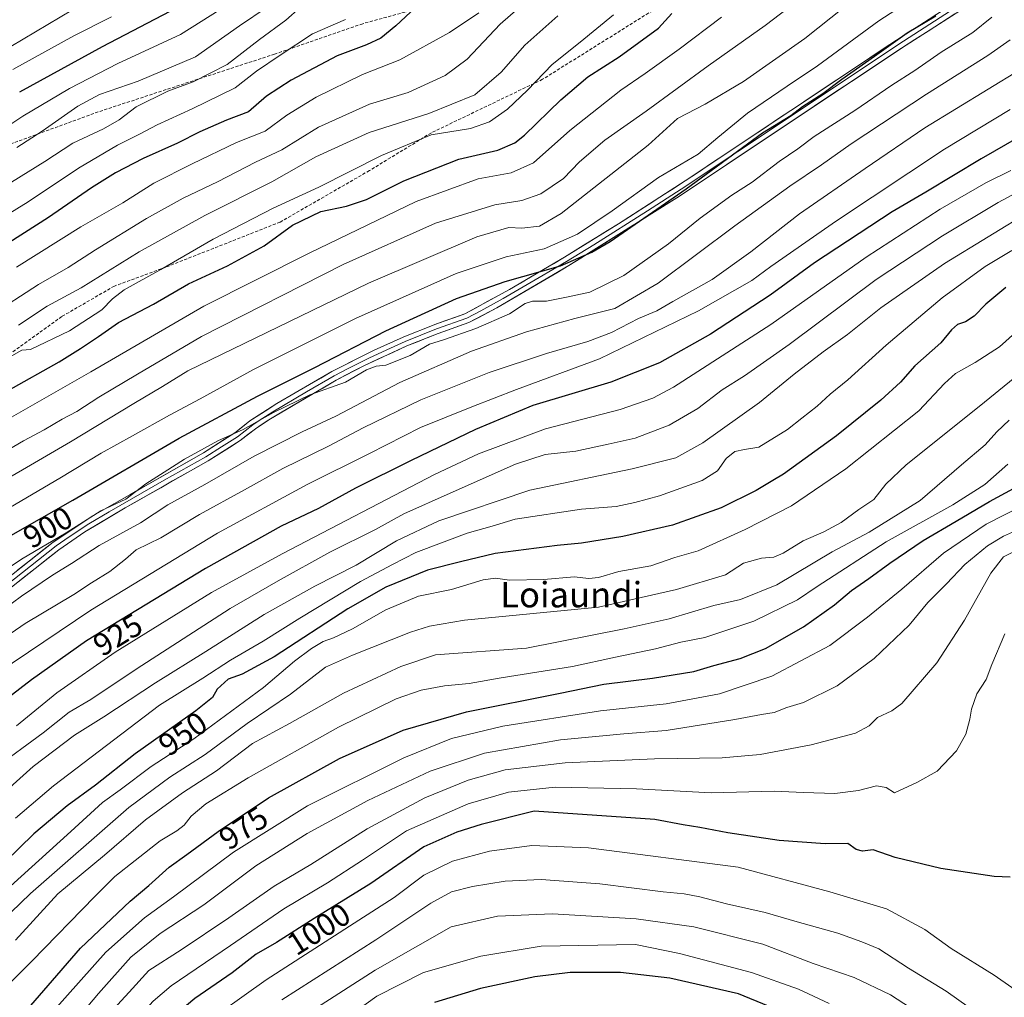
# Model space of a CAD drawing. Units: metres. Extents: x 600085 to 603513, y 4766179 to 4768543.
# Drawn here: x 602482 to 602793, y 4767221 to 4767529 of the extents above; entities that cross this region are included whole.
import ezdxf
from ezdxf.enums import TextEntityAlignment as Align

# ---------------------------------------------------------------- set-up
doc = ezdxf.new("R2010")
doc.units = ezdxf.units.M
doc.header["$MEASUREMENT"] = 0
doc.linetypes.add('TRAZOSX2', pattern=[1.5, 1, -0.5])
for name, color, linetype, lineweight in [('Curva de nivel maestra', 36, 'Continuous', 30), ('Curva de nivel normal', 36, 'Continuous', 0), ('Layer 0', 7, 'Continuous', 0), ('Rótulo de curva de nivel directora', 19, 'Continuous', 0), ('Senda', 19, 'TRAZOSX2', 0), ('Texto cartográfico', 19, 'Continuous', 0)]:
    doc.layers.add(name, color=color, linetype=linetype, lineweight=lineweight)
doc.styles.add('Arial', font='txt', dxfattribs={"height": 0.2})

# ---------------------------------------------------------------- blocks, each defined once
blk = doc.blocks.new('*U158')
at = {"layer": 'Curva de nivel normal', "color": 36, "linetype": 'Continuous', "lineweight": 0}
blk.add_polyline3d([(602569.18, 4767539.01, 835), (602551.78, 4767527.14, 835), (602537.92, 4767517.43, 835), (602519.78, 4767509.8, 835), (602507.58, 4767505.58, 835), (602500.8, 4767501.9, 835), (602489.52, 4767494.04, 835), (602481.59, 4767488.88, 835)], dxfattribs=at)
blk = doc.blocks.new('*U164')
at = {"layer": 'Curva de nivel normal', "color": 36, "linetype": 'Continuous', "lineweight": 0}
blk.add_polyline3d([(602650.84, 4767542.62, 860), (602633.92, 4767527.75, 860), (602623.52, 4767516.68, 860), (602616.59, 4767511.5, 860), (602604.84, 4767506.23, 860), (602592.71, 4767502.54, 860), (602576.63, 4767495.31, 860), (602565.04, 4767488.13, 860), (602556.82, 4767484.26, 860), (602544.79, 4767478.05, 860), (602533.99, 4767472.86, 860), (602522.43, 4767466.46, 860), (602506.37, 4767456.64, 860), (602497.71, 4767451.03, 860), (602488.43, 4767445.66, 860), (602473.08, 4767435.8, 860)], dxfattribs=at)
blk = doc.blocks.new('*U168')
at = {"layer": 'Curva de nivel normal', "color": 36, "linetype": 'Continuous', "lineweight": 0}
blk.add_polyline3d([(602627.14, 4767531.3, 855), (602617.93, 4767525.05, 855), (602602.23, 4767516.51, 855), (602590.51, 4767511.83, 855), (602575.88, 4767504.7, 855), (602566.63, 4767499.07, 855), (602559.8, 4767494, 855), (602550.83, 4767490.45, 855), (602536.85, 4767483.67, 855), (602524.7, 4767477.59, 855), (602514.94, 4767471.44, 855), (602501.7, 4767463.82, 855), (602481.51, 4767451.15, 855)], dxfattribs=at)
blk = doc.blocks.new('*U175')
at = {"layer": 'Curva de nivel normal', "color": 36, "linetype": 'Continuous', "lineweight": 0}
blk.add_polyline3d([(602511.45, 4767529.99, 820), (602499.58, 4767524.08, 820), (602480.32, 4767513.47, 820)], dxfattribs=at)
blk = doc.blocks.new('*U177')
at = {"layer": 'Curva de nivel normal', "color": 36, "linetype": 'Continuous', "lineweight": 0}
blk.add_polyline3d([(602548.96, 4767534.43, 830), (602533.19, 4767524.5, 830), (602513.39, 4767515.36, 830), (602498.13, 4767507.43, 830), (602483.44, 4767498.7, 830), (602466.98, 4767487.78, 830), (602452.3, 4767477, 830), (602436.99, 4767466.29, 830), (602428.46, 4767459.6, 830), (602422.22, 4767455.44, 830), (602404.96, 4767447.5, 830), (602380.19, 4767437.45, 830), (602332.01, 4767406.13, 830), (602320.87, 4767398.61, 830), (602314.7, 4767393.43, 830), (602309.9, 4767387.88, 830), (602303.17, 4767376.74, 830), (602289.92, 4767356.33, 830), (602269.96, 4767320.97, 830), (602251.61, 4767289.13, 830), (602233.78, 4767260.88, 830), (602226.08, 4767249.28, 830), (602220.72, 4767239.8, 830), (602210.62, 4767224.15, 830)], dxfattribs=at)
blk = doc.blocks.new('*U185')
at = {"layer": 'Curva de nivel normal', "color": 36, "linetype": 'Continuous', "lineweight": 0}
blk.add_polyline3d([(602585.18, 4767529.14, 845), (602574.74, 4767524.62, 845), (602564.52, 4767517.96, 845), (602557.15, 4767512.9, 845), (602550.35, 4767507.68, 845), (602536.81, 4767501.02, 845), (602525.85, 4767495.99, 845), (602520.44, 4767493.12, 845), (602513.3, 4767489.61, 845), (602501.04, 4767482.36, 845), (602485.14, 4767471.7, 845), (602469.4, 4767462.06, 845)], dxfattribs=at)
blk = doc.blocks.new('*U192')
at = {"layer": 'Curva de nivel normal', "color": 36, "linetype": 'Continuous', "lineweight": 0}
blk.add_polyline3d([(602482.07, 4767432.83, 865), (602491.18, 4767438.86, 865), (602501.85, 4767444.62, 865), (602520.18, 4767455.98, 865), (602540.85, 4767467.39, 865), (602561.92, 4767478.06, 865), (602575.79, 4767485.96, 865), (602592.58, 4767493.59, 865), (602611.36, 4767499.58, 865), (602625.91, 4767505.48, 865), (602634.21, 4767512.56, 865), (602641.67, 4767521.11, 865), (602652.02, 4767530.29, 865)], dxfattribs=at)
blk = doc.blocks.new('*U204')
at = {"layer": 'Curva de nivel normal', "color": 36, "linetype": 'Continuous', "lineweight": 0}
blk.add_polyline3d([(602499.17, 4767532.2, 815), (602467.93, 4767513.71, 815)], dxfattribs=at)
blk = doc.blocks.new('*U208')
at = {"layer": 'Curva de nivel normal', "color": 36, "linetype": 'Continuous', "lineweight": 0}
blk.add_polyline3d([(602570.83, 4767532.98, 840), (602566.36, 4767528.96, 840), (602558.01, 4767522.83, 840), (602547.84, 4767515.05, 840), (602537.18, 4767509.59, 840), (602529.11, 4767506.61, 840), (602519.15, 4767501.64, 840), (602513.8, 4767497.62, 840), (602508.92, 4767494.78, 840), (602499.2, 4767490.24, 840), (602490.44, 4767484.48, 840), (602474.56, 4767474.69, 840)], dxfattribs=at)
blk = doc.blocks.new('*U209')
at = {"layer": 'Curva de nivel maestra', "color": 36, "linetype": 'Continuous', "lineweight": 30}
blk.add_polyline3d([(602608.82, 4767534.44, 850), (602600.97, 4767527.18, 850), (602596.23, 4767523.31, 850), (602591.71, 4767521.21, 850), (602582.52, 4767517.73, 850), (602568.01, 4767510.11, 850), (602560.23, 4767505.05, 850), (602554.53, 4767500.09, 850), (602547.65, 4767497.42, 850), (602539.25, 4767493.79, 850), (602532.17, 4767490.22, 850), (602521.34, 4767485.4, 850), (602512.65, 4767480.87, 850), (602505.12, 4767476.12, 850), (602491.58, 4767466.82, 850), (602475.18, 4767456.44, 850)], dxfattribs=at)

msp = doc.modelspace()

# ---------------------------------------------------------------- linework, layer by layer
at = {"layer": 'Curva de nivel maestra', "color": 36, "linetype": 'Continuous', "lineweight": 30}
for points in [[(602532.21, 4767532.95, 825), (602508.49, 4767520.55, 825), (602482.4, 4767506.34, 825)], [(602478.85, 4767412.32, 875), (602494.97, 4767421.32, 875), (602501.6, 4767425.56, 875), (602507.29, 4767429.33, 875), (602513.59, 4767433.75, 875), (602524.67, 4767439.48, 875), (602535.63, 4767445.91, 875), (602548, 4767451.52, 875), (602559.51, 4767457.84, 875), (602568.41, 4767464.4, 875), (602577.42, 4767468.72, 875), (602585.47, 4767470.38, 875), (602591.78, 4767472.52, 875), (602603.57, 4767478.34, 875), (602620.84, 4767485.2, 875), (602633.17, 4767488.04, 875), (602638.53, 4767490.37, 875), (602641.51, 4767492.72, 875), (602653.01, 4767503.88, 875), (602661.49, 4767511.14, 875), (602671.33, 4767517.44, 875), (602683.79, 4767526.44, 875), (602687.95, 4767531.03, 875)], [(602479.7, 4767366.58, 900), (602499.18, 4767377.76, 900), (602532.74, 4767397.3, 900), (602557.37, 4767410.52, 900), (602575.5, 4767419.5, 900), (602597.83, 4767431.04, 900), (602620.08, 4767441.26, 900), (602635.5, 4767446.65, 900), (602652.84, 4767451.56, 900), (602662.81, 4767455.87, 900), (602668.5, 4767459.24, 900), (602692.5, 4767475.87, 900), (602716.5, 4767493.47, 900), (602725.5, 4767498.98, 900), (602729.17, 4767501.74, 900), (602735.5, 4767505.88, 900), (602741.5, 4767510.43, 900), (602751.84, 4767517.61, 900), (602762.16, 4767524.99, 900), (602771.16, 4767530.38, 900)], [(602804.97, 4767496.48, 925), (602785.4, 4767485.25, 925), (602768.05, 4767474.77, 925), (602757.36, 4767468.62, 925), (602732.91, 4767452.56, 925), (602718.96, 4767442.36, 925), (602700.16, 4767430.06, 925), (602684.08, 4767421.03, 925), (602668.76, 4767414.9, 925), (602644.17, 4767407.61, 925), (602626.08, 4767399.98, 925), (602605.86, 4767390.2, 925), (602588.25, 4767381.48, 925), (602576.62, 4767375.15, 925), (602564.85, 4767369.49, 925), (602541.02, 4767356.22, 925), (602503.51, 4767333.45, 925), (602486.18, 4767321.15, 925), (602456.22, 4767298.15, 925)], [(602793.22, 4767444.72, 950), (602786.87, 4767439.49, 950), (602783.24, 4767435.7, 950), (602780.54, 4767433.91, 950), (602778.03, 4767433.1, 950), (602776.11, 4767431.36, 950), (602772.68, 4767427.29, 950), (602764.57, 4767420.04, 950), (602760.01, 4767414.96, 950), (602753.83, 4767409.24, 950), (602739.87, 4767398, 950), (602723.2, 4767385.9, 950), (602719.76, 4767383.97, 950), (602714.54, 4767380.82, 950), (602703.54, 4767375.32, 950), (602688.2, 4767369.83, 950), (602672.5, 4767366.3, 950), (602659.5, 4767364.21, 950), (602651.84, 4767363.49, 950), (602632.3, 4767360.92, 950), (602621.34, 4767358.34, 950), (602610.96, 4767355.66, 950), (602597.84, 4767350.32, 950), (602585.9, 4767343.46, 950), (602562.71, 4767328.36, 950), (602552.56, 4767322.89, 950), (602548.18, 4767321.38, 950), (602544.69, 4767318.2, 950), (602543.22, 4767315.56, 950), (602538.02, 4767311.38, 950), (602518.85, 4767297.78, 950), (602506.32, 4767287.96, 950), (602497.4, 4767281.43, 950), (602486.94, 4767272.62, 950), (602464.1, 4767250.39, 950)], [(602477.18, 4767208.34, 975), (602501.69, 4767236.61, 975), (602517.27, 4767251.43, 975), (602523.17, 4767256.28, 975), (602529.55, 4767262.14, 975), (602535.18, 4767266.07, 975), (602545.02, 4767273.38, 975), (602560.85, 4767283.89, 975), (602583.23, 4767296.31, 975), (602603.34, 4767305.28, 975), (602623.32, 4767310.99, 975), (602652.79, 4767316.94, 975), (602666.54, 4767319.76, 975), (602681.87, 4767321.67, 975), (602694.89, 4767323.71, 975), (602701.25, 4767325.59, 975), (602709.5, 4767327.82, 975), (602717.5, 4767330.98, 975), (602729.5, 4767337.83, 975), (602739.19, 4767344.71, 975), (602744.58, 4767349.22, 975), (602750.09, 4767353.01, 975), (602756.62, 4767357.89, 975), (602767.17, 4767365.06, 975), (602777.51, 4767371.12, 975), (602788.11, 4767377.3, 975), (602803.14, 4767385.49, 975)], [(602644.58, 4767279.72, 1000), (602627.91, 4767275.54, 1000), (602620.21, 4767273.13, 1000), (602609.84, 4767268.54, 1000), (602593.12, 4767256.91, 1000), (602575.32, 4767245.88, 1000), (602563.45, 4767238.31, 1000), (602556.95, 4767234.64, 1000), (602549.46, 4767228.75, 1000), (602537.69, 4767220.72, 1000), (602529.77, 4767214.11, 1000), (602521.24, 4767204.38, 1000), (602516.18, 4767196.79, 1000), (602508.85, 4767184.06, 1000), (602490.65, 4767155.9, 1000), (602479.74, 4767139.94, 1000)], [(602794.53, 4767258.93, 1000), (602789.5, 4767259.1, 1000), (602772.73, 4767261.67, 1000), (602758.3, 4767265.11, 1000), (602751.4, 4767267.55, 1000), (602748.01, 4767267.15, 1000), (602746.05, 4767267.69, 1000), (602743.44, 4767269.58, 1000), (602736.29, 4767269.42, 1000), (602721.74, 4767270.51, 1000), (602705.66, 4767272.9, 1000), (602696.79, 4767274.64, 1000), (602691.54, 4767275.47, 1000), (602682.61, 4767277.08, 1000), (602644.58, 4767279.72, 1000)], [(602718.44, 4767218.28, 1025), (602709, 4767222.14, 1025), (602687.32, 4767227.07, 1025), (602671.78, 4767228.9, 1025), (602655.96, 4767228.9, 1025), (602644.83, 4767227.58, 1025), (602627.72, 4767223.86, 1025), (602613.15, 4767219.41, 1025)]]:
    msp.add_polyline3d(points, dxfattribs=at)
at = {"layer": 'Curva de nivel normal', "color": 36, "linetype": 'Continuous', "lineweight": 0}
for points in [[(602444.44, 4767373.38, 885), (602483.71, 4767396.45, 885), (602490.18, 4767399.9, 885), (602495.85, 4767403.26, 885), (602500.51, 4767405.69, 885), (602507.46, 4767410.14, 885), (602519.63, 4767417.43, 885), (602539.76, 4767429.26, 885), (602584.36, 4767451.98, 885), (602613.54, 4767464.99, 885), (602632.24, 4767470.77, 885), (602640.71, 4767472.2, 885), (602646.71, 4767474.22, 885), (602653.86, 4767479.09, 885), (602658.92, 4767484.33, 885), (602666.84, 4767491.19, 885), (602679.84, 4767500.34, 885), (602699.45, 4767514.56, 885), (602717.39, 4767527.29, 885), (602731.48, 4767538.09, 885)], [(602479.61, 4767375.57, 895), (602495.15, 4767384.7, 895), (602508.13, 4767392.57, 895), (602518, 4767397.97, 895), (602529.67, 4767404.56, 895), (602539.34, 4767409.65, 895), (602556.17, 4767418.89, 895), (602588.32, 4767434.97, 895), (602620.02, 4767449.19, 895), (602635.72, 4767454.37, 895), (602647.76, 4767456.88, 895), (602658.29, 4767461.59, 895), (602669.2, 4767468.93, 895), (602683.81, 4767479.39, 895), (602696.29, 4767486.78, 895), (602702.44, 4767491.96, 895), (602711.86, 4767499.67, 895), (602724.29, 4767508.2, 895), (602733.85, 4767514.56, 895), (602753.24, 4767528.74, 895), (602763.57, 4767535.55, 895)], [(602466.18, 4767377.31, 890), (602498.51, 4767396.14, 890), (602518.43, 4767408.23, 890), (602527.51, 4767413.5, 890), (602535.43, 4767418.47, 890), (602592.4, 4767446.14, 890), (602626.5, 4767460.73, 890), (602636.59, 4767463.69, 890), (602640.73, 4767463.45, 890), (602646.29, 4767464.1, 890), (602653.12, 4767468.08, 890), (602680.49, 4767489.57, 890), (602689.78, 4767497.97, 890), (602698.49, 4767502.5, 890), (602710.5, 4767509.66, 890), (602729.84, 4767523.24, 890), (602742.17, 4767532.98, 890)], [(602466.18, 4767347.76, 905), (602483.07, 4767359.15, 905), (602497.16, 4767367.48, 905), (602508.05, 4767374.32, 905), (602515.92, 4767378.05, 905), (602522.18, 4767382.92, 905), (602527.98, 4767386.56, 905), (602534.37, 4767390.7, 905), (602544.92, 4767396.44, 905), (602552.87, 4767399.97, 905), (602562.45, 4767405.33, 905), (602573.89, 4767410.87, 905), (602585.14, 4767414.93, 905), (602591.78, 4767418.8, 905), (602594.81, 4767419.93, 905), (602597.82, 4767420.27, 905), (602605.55, 4767423.36, 905), (602611.56, 4767426.86, 905), (602616.04, 4767428.27, 905), (602626.22, 4767431.8, 905), (602636.84, 4767436.48, 905), (602641.72, 4767439.65, 905), (602644.04, 4767440.43, 905), (602648.49, 4767440.45, 905), (602654.8, 4767441.72, 905), (602662.1, 4767443.3, 905), (602672.83, 4767448.52, 905), (602686.92, 4767458.47, 905), (602696.88, 4767466.59, 905), (602706.84, 4767473.85, 905), (602713.23, 4767477.91, 905), (602721.74, 4767484.4, 905), (602727.65, 4767488.39, 905), (602732.86, 4767492.35, 905), (602745.62, 4767500.46, 905), (602757.28, 4767508.49, 905), (602764.52, 4767513.11, 905), (602772.83, 4767518.88, 905), (602782.83, 4767525.11, 905), (602788.81, 4767529.95, 905)], [(602474.71, 4767420.25, 870), (602483.18, 4767424.96, 870), (602485.86, 4767425.19, 870), (602498.18, 4767431.11, 870), (602508.4, 4767437.75, 870), (602511.68, 4767441.2, 870), (602515.45, 4767443.97, 870), (602526.96, 4767450.39, 870), (602543.4, 4767460.01, 870), (602562.34, 4767469.74, 870), (602576.71, 4767476.4, 870), (602596.46, 4767486.37, 870), (602612.12, 4767492.84, 870), (602624.5, 4767494.85, 870), (602630.5, 4767496.92, 870), (602636.17, 4767500.9, 870), (602642.5, 4767506.95, 870), (602650.22, 4767515.02, 870), (602659.04, 4767522.01, 870), (602669.55, 4767530.63, 870)], [(602478.38, 4767403.08, 880), (602504.85, 4767418.15, 880), (602540.51, 4767438.86, 880), (602573.65, 4767455.53, 880), (602607.4, 4767471.8, 880), (602626.98, 4767478.93, 880), (602637.39, 4767480.88, 880), (602644.38, 4767484.07, 880), (602655.82, 4767494.17, 880), (602671.85, 4767506.92, 880), (602679.52, 4767512.16, 880), (602690.25, 4767519.84, 880), (602703.58, 4767529.96, 880)], [(602466.18, 4767326.52, 915), (602484.2, 4767338.88, 915), (602499.54, 4767347.97, 915), (602505.1, 4767351.63, 915), (602510.89, 4767355.3, 915), (602515.78, 4767359.09, 915), (602519.2, 4767362.07, 915), (602526.93, 4767365.84, 915), (602539.19, 4767373.23, 915), (602553.27, 4767380.95, 915), (602565.4, 4767387.74, 915), (602579.79, 4767394.72, 915), (602590.67, 4767400.57, 915), (602608.88, 4767409.34, 915), (602630.44, 4767417.91, 915), (602648.5, 4767423.97, 915), (602661.48, 4767427.73, 915), (602668.96, 4767430.58, 915), (602677.44, 4767434.92, 915), (602683.25, 4767437.35, 915), (602688.32, 4767440.32, 915), (602700.7, 4767447.3, 915), (602712.88, 4767455.96, 915), (602728.18, 4767467.9, 915), (602748.92, 4767482.23, 915), (602767.73, 4767495.01, 915), (602817.62, 4767525.52, 915)], [(602474.49, 4767341.22, 910), (602483.01, 4767347.52, 910), (602492.85, 4767354.1, 910), (602498.85, 4767357.73, 910), (602507.51, 4767363.44, 910), (602520.51, 4767370.62, 910), (602529.18, 4767376.27, 910), (602540.85, 4767382.7, 910), (602556.37, 4767391.59, 910), (602571.44, 4767399.3, 910), (602582.06, 4767404.21, 910), (602602.23, 4767414.83, 910), (602624.81, 4767424.65, 910), (602642.13, 4767430.8, 910), (602657.36, 4767434.96, 910), (602669.96, 4767438.11, 910), (602683.65, 4767446.12, 910), (602707.86, 4767464.16, 910), (602725.17, 4767476.68, 910), (602735.17, 4767483.4, 910), (602744.43, 4767490, 910), (602768.21, 4767505.66, 910), (602787.52, 4767517.82, 910), (602794.53, 4767522.76, 910)], [(602475.18, 4767323.16, 920), (602504.85, 4767343.05, 920), (602544.85, 4767367.32, 920), (602573.06, 4767382.64, 920), (602592.7, 4767392.43, 920), (602608.75, 4767400.6, 920), (602624.96, 4767407.12, 920), (602639.04, 4767412.59, 920), (602665.21, 4767422.26, 920), (602696.36, 4767437.42, 920), (602713.16, 4767446.98, 920), (602719.19, 4767451.38, 920), (602739.88, 4767465.74, 920), (602773.9, 4767488.32, 920), (602794.62, 4767500.78, 920)], [(602809.83, 4767481.75, 935), (602790.83, 4767471.57, 935), (602773.29, 4767461.03, 935), (602752.4, 4767447.3, 935), (602724.91, 4767426.79, 935), (602710.89, 4767416.89, 935), (602703.84, 4767412.47, 935), (602696.11, 4767406.66, 935), (602687.15, 4767401.38, 935), (602676.42, 4767397.28, 935), (602667.9, 4767395.37, 935), (602657.76, 4767393.22, 935), (602648.06, 4767392.12, 935), (602638.66, 4767389.12, 935), (602618.17, 4767379.91, 935), (602603.5, 4767373.41, 935), (602594.61, 4767368.52, 935), (602580.25, 4767361.32, 935), (602563.95, 4767352.36, 935), (602548.85, 4767343.63, 935), (602519.18, 4767324.48, 935), (602504.85, 4767314.89, 935), (602498.11, 4767310.96, 935), (602489.9, 4767304.37, 935), (602474.32, 4767293.07, 935)], [(602794.74, 4767481.64, 930), (602786.89, 4767477.74, 930), (602772.5, 4767469.38, 930), (602749.17, 4767454.3, 930), (602719.17, 4767433.04, 930), (602688.5, 4767413.29, 930), (602682.03, 4767409.82, 930), (602671.65, 4767406.27, 930), (602648.14, 4767400.22, 930), (602627.03, 4767392.33, 930), (602613.14, 4767385.86, 930), (602565.22, 4767360.79, 930), (602542.87, 4767348.61, 930), (602512.59, 4767329.8, 930), (602494.2, 4767317.06, 930), (602481.44, 4767306.61, 930)], [(602801.38, 4767469.07, 940), (602773.92, 4767452.3, 940), (602753.85, 4767438.3, 940), (602743.34, 4767429.93, 940), (602735.62, 4767424.47, 940), (602726.47, 4767417.41, 940), (602715.56, 4767408.55, 940), (602697.77, 4767395.77, 940), (602689.24, 4767391.06, 940), (602675.5, 4767387.62, 940), (602643.26, 4767380.92, 940), (602614.53, 4767371.17, 940), (602601.26, 4767364.93, 940), (602588.51, 4767357.26, 940), (602575.51, 4767350.65, 940), (602559.51, 4767341.68, 940), (602541.18, 4767330.03, 940), (602525.23, 4767320.22, 940), (602508.95, 4767309.49, 940), (602499.78, 4767303.72, 940), (602486.77, 4767293.77, 940), (602472.03, 4767280.68, 940)], [(602481.18, 4767277.52, 945), (602493.1, 4767287.74, 945), (602526.52, 4767313.1, 945), (602540.14, 4767321.61, 945), (602548.9, 4767327.29, 945), (602559.16, 4767333.26, 945), (602570.71, 4767340.59, 945), (602589.92, 4767352.06, 945), (602599.99, 4767357.45, 945), (602607.33, 4767361.28, 945), (602623.52, 4767367.31, 945), (602631.35, 4767369.54, 945), (602638.57, 4767371.74, 945), (602659.55, 4767374.93, 945), (602670.45, 4767375.7, 945), (602676.3, 4767376.97, 945), (602684.12, 4767379.14, 945), (602697.5, 4767383.95, 945), (602702.34, 4767386.97, 945), (602705.1, 4767390.82, 945), (602707.85, 4767393.08, 945), (602710.82, 4767393.68, 945), (602715.34, 4767394.41, 945), (602724.45, 4767399.98, 945), (602728.89, 4767403.57, 945), (602733.71, 4767407.3, 945), (602737.81, 4767411.13, 945), (602743.42, 4767415.69, 945), (602755.5, 4767426.58, 945), (602773.16, 4767441.48, 945), (602786.74, 4767451.4, 945), (602795.15, 4767456.43, 945)], [(602796.24, 4767430.53, 955), (602791.17, 4767426.04, 955), (602783.54, 4767421.13, 955), (602777.35, 4767417.61, 955), (602773.87, 4767414.45, 955), (602765.83, 4767405.91, 955), (602742.84, 4767387.57, 955), (602725.65, 4767375.97, 955), (602711.09, 4767368.44, 955), (602696.24, 4767361.8, 955), (602688.95, 4767359.67, 955), (602681.3, 4767357.08, 955), (602671.22, 4767355.21, 955), (602664.85, 4767353.32, 955), (602661.84, 4767353, 955), (602657.17, 4767353.57, 955), (602647.68, 4767352.73, 955), (602636.87, 4767352.53, 955), (602632.4, 4767353.19, 955), (602628.52, 4767352.61, 955), (602618.5, 4767349.57, 955), (602608.17, 4767347.48, 955), (602597.84, 4767343.18, 955), (602587.3, 4767337.23, 955), (602581.31, 4767334.31, 955), (602578.06, 4767333.18, 955), (602574.42, 4767330.99, 955), (602569.1, 4767326.97, 955), (602559.28, 4767318.73, 955), (602537.33, 4767302.54, 955), (602523.96, 4767293.76, 955), (602514.12, 4767286.48, 955), (602508.54, 4767282.48, 955), (602498.57, 4767273.32, 955), (602476.17, 4767253.05, 955)], [(602815.18, 4767431.94, 960), (602784.76, 4767407.27, 960), (602761.79, 4767388.83, 960), (602755.35, 4767382.76, 960), (602751.58, 4767377.97, 960), (602746.91, 4767374.8, 960), (602741.32, 4767370.68, 960), (602735.88, 4767367.72, 960), (602729.36, 4767364.87, 960), (602723.09, 4767361.03, 960), (602720.08, 4767359.72, 960), (602716.2, 4767359.49, 960), (602710.58, 4767357.87, 960), (602704.84, 4767354.24, 960), (602689.43, 4767349.62, 960), (602664.85, 4767343.98, 960)], [(602794.22, 4767402.97, 965), (602790.33, 4767399.3, 965), (602786.66, 4767395.12, 965), (602779.21, 4767388.89, 965), (602766.18, 4767377.63, 965), (602750.12, 4767367.69, 965), (602738.45, 4767361.48, 965), (602721.05, 4767351.08, 965), (602709.63, 4767346.44, 965), (602701.24, 4767344.5, 965), (602687.08, 4767340.39, 965), (602672.99, 4767337.23, 965), (602642.17, 4767331.07, 965)], [(602793.81, 4767389.12, 970), (602786.55, 4767382.71, 970), (602776.5, 4767376.25, 970), (602755.5, 4767364.64, 970), (602733.78, 4767350.49, 970), (602727.59, 4767346.34, 970), (602713.78, 4767339.61, 970), (602698.32, 4767334.46, 970), (602690.78, 4767332.95, 970), (602682.82, 4767330.87, 970), (602670.17, 4767328.28, 970), (602656.67, 4767325.28, 970), (602634.24, 4767321.71, 970), (602624.12, 4767319.94, 970), (602616.34, 4767319.28, 970), (602609.02, 4767317.85, 970), (602601.13, 4767315.1, 970), (602582.98, 4767306.24, 970), (602554.51, 4767290.22, 970), (602541.18, 4767282, 970), (602536.51, 4767278.17, 970), (602534.26, 4767275.33, 970), (602532.02, 4767273.57, 970), (602526.77, 4767270.39, 970), (602518.92, 4767264.14, 970), (602512.42, 4767259.15, 970), (602506.18, 4767252.9, 970)], [(602471.52, 4767182.98, 980), (602482.58, 4767202.31, 980), (602493.28, 4767216.98, 980), (602509.64, 4767235.31, 980), (602521.81, 4767246.16, 980), (602530.98, 4767252.75, 980), (602549.85, 4767266.8, 980), (602573.18, 4767281.39, 980), (602603.5, 4767296.55, 980), (602618.5, 4767302.68, 980), (602634.67, 4767306.56, 980), (602665.49, 4767311.4, 980), (602686.19, 4767313.59, 980), (602702.94, 4767316.67, 980), (602719.51, 4767322.28, 980), (602737.8, 4767331.91, 980), (602749.57, 4767340.85, 980), (602760.47, 4767349.69, 980), (602773.55, 4767360.98, 980), (602787, 4767370.2, 980), (602797.94, 4767375.76, 980)], [(602498.37, 4767211.66, 985), (602507.33, 4767222.26, 985), (602517.5, 4767233.7, 985), (602526.75, 4767241.19, 985), (602540.51, 4767250.21, 985), (602556.93, 4767262.49, 985), (602573.03, 4767272.68, 985), (602592.13, 4767283.07, 985), (602611.83, 4767292.38, 985), (602628.9, 4767298.01, 985), (602652.9, 4767302.18, 985), (602672.84, 4767304.06, 985), (602686.17, 4767305.13, 985), (602707.84, 4767308.59, 985), (602716.17, 4767310.2, 985), (602720.17, 4767310.82, 985), (602724.17, 4767312.37, 985), (602729.5, 4767313.94, 985), (602740.06, 4767319.18, 985), (602751.74, 4767327.86, 985), (602762.8, 4767338.35, 985), (602768.63, 4767345.49, 985), (602774.53, 4767351.35, 985), (602780.24, 4767357.42, 985), (602787.4, 4767363.31, 985), (602792.49, 4767366.37, 985), (602798.16, 4767368.96, 985)], [(602796.47, 4767361.86, 990), (602792.48, 4767359.92, 990), (602788.44, 4767354.77, 990), (602780.18, 4767339.97, 990), (602771.46, 4767326.45, 990), (602760.43, 4767313.64, 990), (602757.24, 4767311.3, 990), (602752.77, 4767309.29, 990), (602750.17, 4767306.67, 990), (602745.84, 4767304.35, 990), (602731.82, 4767300.62, 990), (602715.76, 4767297.6, 990), (602703.82, 4767296.55, 990), (602682.48, 4767296.21, 990), (602654.39, 4767294.99, 990), (602635.48, 4767292.79, 990), (602623.84, 4767289.55, 990), (602610.17, 4767283.96, 990), (602591.96, 4767274.19, 990), (602574.18, 4767262.89, 990), (602562.66, 4767256.11, 990), (602548.33, 4767246.14, 990)], [(602664.85, 4767343.98, 960), (602622.62, 4767339.9, 960), (602611.63, 4767337.99, 960), (602605.65, 4767336.16, 960), (602587.3, 4767328.88, 960), (602578.85, 4767325.13, 960), (602567.85, 4767316.61, 960), (602554.18, 4767307.41, 960), (602540.92, 4767297.55, 960), (602529.81, 4767290.4, 960), (602516.91, 4767280.88, 960), (602485.84, 4767253.75, 960), (602467.18, 4767235.84, 960)], [(602792.86, 4767335.59, 995), (602788.78, 4767325.96, 995), (602787.06, 4767321.23, 995), (602784.1, 4767316.69, 995), (602782.34, 4767311.9, 995), (602781.91, 4767308.74, 995), (602780.62, 4767304.05, 995), (602777.69, 4767298.74, 995), (602771.56, 4767292.31, 995), (602765.13, 4767288.82, 995), (602758.16, 4767285.5, 995), (602755.5, 4767287.23, 995), (602752.43, 4767287.74, 995), (602746.82, 4767286.24, 995), (602739.34, 4767285.3, 995)], [(602642.17, 4767331.07, 965), (602613.55, 4767328.98, 965), (602602.53, 4767325.35, 965), (602584.54, 4767316.95, 965), (602567.52, 4767307.34, 965), (602555.85, 4767301.06, 965), (602544.51, 4767292.4, 965), (602533.82, 4767285.52, 965), (602522.08, 4767276.96, 965), (602509.16, 4767265.91, 965), (602494.51, 4767253.72, 965), (602481.18, 4767239.09, 965)], [(602739.34, 4767285.3, 995), (602729.5, 4767285.6, 995), (602720.26, 4767286, 995), (602700.35, 4767285.5, 995), (602676.84, 4767286.74, 995), (602651.17, 4767287.32, 995), (602636.49, 4767285.75, 995), (602623.83, 4767282.06, 995), (602604.33, 4767273.53, 995), (602590.55, 4767264.29, 995), (602579.51, 4767257.14, 995), (602565.72, 4767248.94, 995), (602548.87, 4767237.38, 995), (602530.16, 4767224.66, 995), (602524.58, 4767219.83, 995), (602515.58, 4767210.02, 995), (602508, 4767197.99, 995), (602502.28, 4767186.99, 995), (602491.15, 4767168.65, 995), (602481.06, 4767151.79, 995)], [(602799.58, 4767221.06, 1005), (602789.56, 4767228.05, 1005), (602775.99, 4767236.47, 1005), (602767.67, 4767242.41, 1005), (602755.56, 4767248.94, 1005), (602737.73, 4767254.29, 1005), (602708.91, 4767262.05, 1005), (602661.67, 4767268.18, 1005), (602643.84, 4767268.95, 1005), (602630.54, 4767267.11, 1005), (602618.84, 4767263.97, 1005), (602609.84, 4767259.6, 1005), (602600.51, 4767252.5, 1005), (602587.88, 4767244.47, 1005), (602560.19, 4767226.55, 1005), (602538.63, 4767211.26, 1005), (602528.65, 4767202.45, 1005), (602520.33, 4767191.3, 1005), (602511.32, 4767176.3, 1005), (602499.88, 4767159.06, 1005), (602493.2, 4767149.35, 1005), (602485.22, 4767139.44, 1005), (602479.54, 4767129.52, 1005)], [(602788.14, 4767213.29, 1010), (602774.41, 4767223.04, 1010), (602762.52, 4767230.26, 1010), (602753.17, 4767236.34, 1010), (602747.8, 4767238.6, 1010), (602740.32, 4767241.29, 1010), (602727.43, 4767244.9, 1010), (602717.4, 4767247.76, 1010), (602705.23, 4767250.57, 1010), (602696.84, 4767252.76, 1010), (602691.84, 4767253.71, 1010), (602685.23, 4767254.37, 1010), (602665.32, 4767256.87, 1010), (602646.84, 4767258.19, 1010), (602635.5, 4767257.64, 1010), (602625.17, 4767255.98, 1010), (602618.5, 4767254.34, 1010), (602612.05, 4767250.8, 1010), (602594.68, 4767239.19, 1010), (602565.06, 4767220.32, 1010)], [(602506.18, 4767252.9, 970), (602486.32, 4767232.48, 970), (602476.06, 4767222.31, 970)], [(602796.16, 4767193.44, 1015), (602790.29, 4767198.42, 1015), (602783.67, 4767203.21, 1015), (602771.56, 4767212.35, 1015), (602756.9, 4767221.88, 1015), (602745.44, 4767227.3, 1015), (602732.48, 4767231.75, 1015), (602716.59, 4767237.86, 1015), (602694.92, 4767243.26, 1015), (602676.71, 4767245.85, 1015), (602650.38, 4767247.37, 1015), (602632.99, 4767246.67, 1015), (602618.42, 4767243.31, 1015), (602607.95, 4767237.31, 1015), (602594.46, 4767229.66, 1015), (602574.52, 4767216.81, 1015), (602557.27, 4767204.31, 1015)], [(602548.33, 4767246.14, 990), (602533.33, 4767236.02, 990), (602523.21, 4767229.48, 990), (602516.98, 4767222.69, 990), (602508.4, 4767213.31, 990), (602500.52, 4767200.64, 990), (602490.03, 4767180.64, 990), (602483, 4767168.64, 990), (602472.47, 4767150.51, 990), (602462.61, 4767134.78, 990), (602454.56, 4767121.19, 990), (602447.16, 4767108.99, 990), (602445.03, 4767103.22, 990), (602442.63, 4767097.02, 990), (602435.64, 4767081.92, 990), (602426.43, 4767059.41, 990), (602420.84, 4767043.17, 990), (602417.29, 4767027.71, 990), (602414.29, 4767007.53, 990), (602412.27, 4766981.43, 990)], [(602737.52, 4767219.09, 1020), (602727.88, 4767223.66, 1020), (602713.06, 4767228.85, 1020), (602690.34, 4767234.92, 1020), (602676.57, 4767237.71, 1020), (602646.78, 4767237.18, 1020), (602627.78, 4767234.08, 1020), (602609.76, 4767228.9, 1020), (602594.99, 4767221.48, 1020), (602587.52, 4767216.05, 1020)]]:
    msp.add_polyline3d(points, dxfattribs=at)
at = {"layer": 'Layer 0', "linetype": 'Continuous', "lineweight": 0}
for points in [[(602455.59, 4767334.98), (602493.05, 4767364.52), (602505.53, 4767372.82), (602540.35, 4767392.68), (602550.26, 4767398.95), (602555.04, 4767402.69), (602563.48, 4767408.15), (602580.8, 4767418.22), (602594.2, 4767424.98), (602603.34, 4767429.08), (602613.3, 4767433.09), (602622.76, 4767436.42), (602636.81, 4767444.13), (602654.1, 4767454.25), (602671.14, 4767464.77), (602692.16, 4767478.32), (602758.71, 4767522.68), (602779.7, 4767536.18)], [(602781.3, 4767533.64), (602760.35, 4767520.17), (602689.56, 4767473.04), (602655.55, 4767451.62), (602632.83, 4767438.35), (602623.99, 4767433.67), (602614.36, 4767430.28), (602604.51, 4767426.31), (602591.12, 4767420.17), (602582.23, 4767415.58), (602560.94, 4767403.02), (602556.78, 4767400.24), (602551.98, 4767396.5), (602541.9, 4767390.11), (602515.73, 4767375.31), (602503.04, 4767367.78), (602494.82, 4767362.09), (602457.44, 4767332.62)], [(602780.5, 4767534.91), (602759.53, 4767521.43), (602726.26, 4767499.25), (602690.86, 4767475.68), (602680.35, 4767468.91), (602663.35, 4767458.2), (602654.83, 4767452.94), (602646.18, 4767447.88), (602634.82, 4767441.24), (602627.8, 4767437.39), (602623.38, 4767435.05), (602613.83, 4767431.69), (602603.93, 4767427.7), (602599.36, 4767425.65), (602592.66, 4767422.58), (602585.96, 4767419.2), (602581.52, 4767416.9), (602572.86, 4767411.87), (602562.21, 4767405.59), (602557.99, 4767402.86), (602555.91, 4767401.47), (602553.52, 4767399.6), (602551.12, 4767397.73), (602546.08, 4767394.53), (602541.13, 4767391.4), (602528.04, 4767384), (602510.63, 4767374.07), (602504.29, 4767370.3), (602498.05, 4767366.15), (602493.94, 4767363.31), (602475.21, 4767348.54)]]:
    msp.add_lwpolyline(points, dxfattribs=at)
for points in [[(602777.11, 4767530.95, 900.95), (602772.92, 4767528.25, 900.97), (602768.73, 4767525.56, 901.12), (602764.54, 4767522.86, 901.35), (602760.35, 4767520.17, 901.3), (602756.42, 4767517.55, 901.39), (602752.48, 4767514.93, 901.17), (602748.55, 4767512.32, 900.89), (602744.62, 4767509.7, 900.58), (602740.69, 4767507.08, 900.67), (602736.75, 4767504.46, 900.82), (602732.82, 4767501.84, 900.9), (602728.89, 4767499.22, 900.65), (602724.96, 4767496.61, 900.63), (602721.02, 4767493.99, 901.09), (602717.09, 4767491.37, 900.89), (602713.16, 4767488.75, 901.03), (602709.22, 4767486.13, 900.74), (602705.29, 4767483.51, 900.87), (602701.36, 4767480.9, 900.68), (602697.43, 4767478.28, 900.98), (602693.49, 4767475.66, 900.33), (602689.56, 4767473.04, 900.27), (602685.78, 4767470.66, 900.15), (602682, 4767468.28, 899.97), (602678.22, 4767465.9, 899.71), (602674.44, 4767463.52, 899.33), (602670.67, 4767461.14, 899.21), (602666.89, 4767458.76, 898.93), (602663.11, 4767456.38, 898.96), (602659.33, 4767454, 899.43), (602655.55, 4767451.62, 900.37), (602651.76, 4767449.41, 901.45), (602647.98, 4767447.2, 901.71), (602644.19, 4767444.99, 902.15), (602640.4, 4767442.77, 903.16), (602636.62, 4767440.56, 903.08), (602632.83, 4767438.35, 903.42), (602629.88, 4767436.79, 903.63), (602626.94, 4767435.23, 903.67), (602623.99, 4767433.67, 903.82), (602620.78, 4767432.54, 904.09), (602617.57, 4767431.41, 904.02), (602614.36, 4767430.28, 903.85), (602611.08, 4767428.96, 904.08), (602607.79, 4767427.63, 904.04), (602604.51, 4767426.31, 904.06), (602600.05, 4767424.26, 904.34), (602595.58, 4767422.22, 904.45), (602591.12, 4767420.17, 904.51), (602588.16, 4767418.64, 903.89), (602585.19, 4767417.11, 903.63), (602582.23, 4767415.58, 903.76), (602577.97, 4767413.07, 904.16), (602573.71, 4767410.56, 904.48), (602569.46, 4767408.04, 904.87), (602565.2, 4767405.53, 904.98), (602560.94, 4767403.02, 905.6), (602558.86, 4767401.63, 905.38), (602556.78, 4767400.24, 905.51), (602554.38, 4767398.37, 906.09), (602551.98, 4767396.5, 906.36), (602548.62, 4767394.37, 906.19), (602545.26, 4767392.24, 906.34), (602541.9, 4767390.11, 906.23), (602538.16, 4767388, 906.42), (602534.42, 4767385.88, 906.3), (602530.68, 4767383.77, 906.39), (602526.95, 4767381.65, 906.79), (602523.21, 4767379.54, 906.7), (602519.47, 4767377.42, 906.22), (602515.73, 4767375.31, 905.93), (602511.5, 4767372.8, 906.61), (602507.27, 4767370.29, 906.81), (602503.04, 4767367.78, 906.8), (602498.93, 4767364.94, 906.7), (602494.82, 4767362.09, 906.83), (602491.08, 4767359.14, 907.55), (602487.34, 4767356.2, 907.76), (602483.61, 4767353.25, 908.09), (602479.87, 4767350.3, 907.74)], [(602481.81, 4767355.66, 906.83), (602485.56, 4767358.61, 906.67), (602489.3, 4767361.57, 905.89), (602493.05, 4767364.52, 905.23), (602497.21, 4767367.29, 905.02), (602501.37, 4767370.05, 905.33), (602505.53, 4767372.82, 905.33), (602509.4, 4767375.03, 904.89), (602513.27, 4767377.23, 904.37), (602517.14, 4767379.44, 904.48), (602521.01, 4767381.65, 905.22), (602524.87, 4767383.85, 905.43), (602528.74, 4767386.06, 905.08), (602532.61, 4767388.27, 905.58), (602536.48, 4767390.47, 905.28), (602540.35, 4767392.68, 905.37), (602543.65, 4767394.77, 905.18), (602546.96, 4767396.86, 904.92), (602550.26, 4767398.95, 905.07), (602552.65, 4767400.82, 904.39), (602555.04, 4767402.69, 903.93), (602557.85, 4767404.51, 903.83), (602560.67, 4767406.33, 903.59), (602563.48, 4767408.15, 903.17), (602566.94, 4767410.16, 902.97), (602570.41, 4767412.18, 902.74), (602573.87, 4767414.19, 902.45), (602577.34, 4767416.21, 902.25), (602580.8, 4767418.22, 901.79), (602584.15, 4767419.91, 901.72), (602587.5, 4767421.6, 901.98), (602590.85, 4767423.29, 903.31), (602594.2, 4767424.98, 903.05), (602597.25, 4767426.35, 902.89), (602600.29, 4767427.71, 903), (602603.34, 4767429.08, 902.84), (602606.66, 4767430.42, 902.36), (602609.98, 4767431.75, 902.58), (602613.3, 4767433.09, 902.95), (602616.45, 4767434.2, 903.25), (602619.61, 4767435.31, 903.04), (602622.76, 4767436.42, 903.09), (602626.27, 4767438.35, 903.22), (602629.79, 4767440.28, 902.51), (602633.3, 4767442.2, 902.31), (602636.81, 4767444.13, 901.94), (602640.27, 4767446.15, 900.89), (602643.73, 4767448.18, 900.21), (602647.18, 4767450.2, 899.62), (602650.64, 4767452.23, 899.01), (602654.1, 4767454.25, 898.29), (602657.51, 4767456.35, 897.5), (602660.92, 4767458.46, 897.05), (602664.32, 4767460.56, 897.21), (602667.73, 4767462.67, 897.35), (602671.14, 4767464.77, 897.3), (602674.64, 4767467.03, 897.7), (602678.15, 4767469.29, 898.01), (602681.65, 4767471.55, 898.19), (602685.15, 4767473.8, 898.35), (602688.66, 4767476.06, 898.43), (602692.16, 4767478.32, 898.47), (602696.32, 4767481.09, 898.43), (602700.48, 4767483.87, 898.54), (602704.64, 4767486.64, 898.82), (602708.8, 4767489.41, 899.18), (602712.96, 4767492.18, 899.17), (602717.12, 4767494.96, 899.52), (602721.28, 4767497.73, 899.67), (602725.44, 4767500.5, 899.14), (602729.59, 4767503.27, 899.37), (602733.75, 4767506.05, 899.37), (602737.91, 4767508.82, 899.54), (602742.07, 4767511.59, 899.29), (602746.23, 4767514.36, 899.65), (602750.39, 4767517.14, 900.04), (602754.55, 4767519.91, 900.25), (602758.71, 4767522.68, 900.58), (602762.91, 4767525.38, 900.52), (602767.11, 4767528.08, 900.43), (602771.3, 4767530.78, 899.85)]]:
    msp.add_polyline3d(points, dxfattribs=at)
at = {"layer": 'Senda', "color": 19, "linetype": 'TRAZOSX2', "lineweight": 0}
for points in [[(602689.58, 4767536.8), (602647.25, 4767510.34), (602612.19, 4767493.48), (602592.68, 4767481.57), (602564.56, 4767465.36), (602528.51, 4767451.14), (602512.31, 4767445.19), (602495.77, 4767435.6), (602479.24, 4767423.69), (602452.78, 4767410.13), (602432.27, 4767398.56), (602416.07, 4767385), (602397.88, 4767365.48), (602383.65, 4767343.99), (602358.19, 4767302.31), (602328.09, 4767261.3), (602303.62, 4767226.58), (602290.72, 4767211.03), (602270.21, 4767190.2), (602237.8, 4767155.14), (602222.92, 4767138.93), (602186.87, 4767096.6)], [(602618.37, 4767535.48), (602590.59, 4767527.87), (602562.81, 4767518.28), (602507.25, 4767500.09), (602477.48, 4767489.18), (602434.95, 4767473.1), (602344.46, 4767457.23), (602276.2, 4767448.5), (602232.74, 4767441.45)]]:
    msp.add_lwpolyline(points, dxfattribs=at)

# ---------------------------------------------------------------- block references
at = {"layer": 'Curva de nivel maestra', "color": 36, "linetype": 'Continuous', "lineweight": 30}
msp.add_blockref('*U209', (0, 0), dxfattribs=at)
at = {"layer": 'Curva de nivel normal', "color": 36, "linetype": 'Continuous', "lineweight": 0}
for name in ['*U185', '*U168', '*U164', '*U192', '*U175', '*U204', '*U177', '*U158', '*U208']:
    msp.add_blockref(name, (0, 0), dxfattribs=at)

# ---------------------------------------------------------------- texts
at = {"layer": 'Rótulo de curva de nivel directora', "color": 19, "linetype": 'Continuous', "lineweight": 0, "style": 'Arial'}
for s, rotation, p in [('900', 29.8524, (602491.34, 4767369.2)), ('925', 31.2592, (602513.4, 4767335.32)), ('950', 35.3535, (602533.89, 4767304.13)), ('975', 33.5814, (602553, 4767274.44)), ('1000', 32.5275, (602576.71, 4767242.58))]:
    msp.add_text(s, height=7, rotation=rotation, dxfattribs=at).set_placement(p, align=Align.MIDDLE_CENTER)
at = {"layer": 'Texto cartográfico', "color": 19, "linetype": 'Continuous', "lineweight": 0, "style": 'Arial'}
msp.add_text('Loiaundi', height=8, dxfattribs=at).set_placement((602656.26, 4767347.95), align=Align.MIDDLE_CENTER)

doc.saveas('drawing.dxf')
